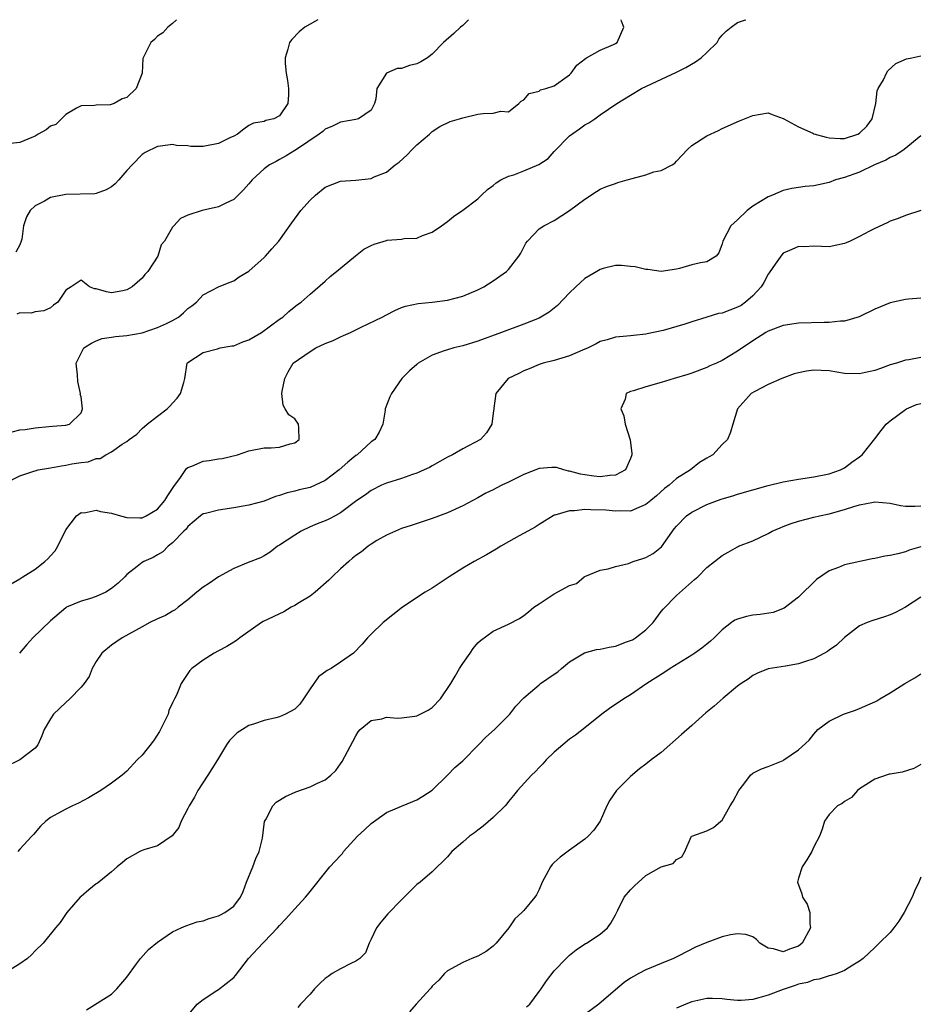
# Model space of a CAD drawing. Units: inches. Extents: x 2556000 to 2559000, y 1515000 to 1518000.
# Drawn here: x 2556935 to 2557053, y 1517871 to 1518000 of the extents above; entities that cross this region are included whole.
import ezdxf

# ---------------------------------------------------------------- set-up
doc = ezdxf.new("R2010")
doc.units = ezdxf.units.IN
doc.header["$MEASUREMENT"] = 0
doc.layers.add('LD25561515_2ft', color=62, linetype='Continuous')

msp = doc.modelspace()

# ---------------------------------------------------------------- linework, layer by layer
at = {"layer": 'LD25561515_2ft'}
for points, elevation in [([(2556933, 1517939.23), (2556935, 1517940.25), (2556936.84, 1517940.84), (2556937, 1517940.9), (2556937.37, 1517941), (2556938.75, 1517941.25), (2556939, 1517941.28), (2556940.45, 1517941.55), (2556941, 1517941.63), (2556941.79, 1517941.79), (2556943, 1517941.99), (2556943.93, 1517942.07), (2556945, 1517942.49), (2556945.51, 1517942.49), (2556946.25, 1517943), (2556947, 1517943.36), (2556948.38, 1517944.38), (2556949, 1517944.72), (2556949.31, 1517945), (2556950.3, 1517945.7), (2556951, 1517946.42), (2556951.67, 1517947), (2556953, 1517948.03), (2556954.3, 1517949), (2556954.63, 1517949.37), (2556955, 1517949.73), (2556955.59, 1517950.41), (2556956.03, 1517951), (2556956.48, 1517952.48), (2556956.6, 1517953), (2556956.91, 1517955), (2556957, 1517955.08), (2556959, 1517956.37), (2556960.88, 1517956.88), (2556961.25, 1517957), (2556962.74, 1517957.26), (2556963, 1517957.27), (2556964.22, 1517957.78), (2556965, 1517958.04), (2556966.66, 1517959), (2556969, 1517960.74), (2556969.43, 1517961), (2556970.24, 1517961.76), (2556971.34, 1517962.66), (2556971.83, 1517963), (2556973, 1517964.05), (2556975, 1517965.74), (2556975.64, 1517966.36), (2556976.48, 1517967), (2556978.96, 1517969.04), (2556980.07, 1517969.93), (2556981, 1517970.41), (2556981.41, 1517970.59), (2556983, 1517971.08), (2556983.11, 1517971.11), (2556985, 1517971.24), (2556985.34, 1517971.34), (2556987, 1517971.37), (2556987.72, 1517971.72), (2556989, 1517972.18), (2556990.22, 1517973), (2556991, 1517973.57), (2556991.78, 1517974.22), (2556993, 1517975.02), (2556995, 1517976.53), (2556995.47, 1517977), (2556996.26, 1517977.74), (2556997, 1517978.26), (2556997.37, 1517978.63), (2556997.98, 1517979), (2556999, 1517979.51), (2556999.69, 1517979.69), (2557001, 1517980.18), (2557002.96, 1517981.04), (2557004.19, 1517981.81), (2557005, 1517982.73), (2557007, 1517984.77), (2557008.32, 1517985.68), (2557009, 1517986.22), (2557009.52, 1517986.48), (2557010.29, 1517987), (2557011, 1517987.52), (2557013.2, 1517989), (2557015, 1517990.09), (2557016.43, 1517991), (2557021, 1517993.11), (2557022.25, 1517993.75), (2557023.52, 1517994.48), (2557024.23, 1517995), (2557025, 1517995.72), (2557026.32, 1517997), (2557026.56, 1517997.44), (2557027, 1517997.96), (2557027.52, 1517998.48), (2557028.15, 1517999), (2557029, 1517999.64), (2557029.93, 1517999.93), (2557030.09, 1518000)], 8904), ([(2556955.52, 1518000), (2556955, 1517999.52), (2556954.36, 1517999), (2556953.72, 1517998.28), (2556953, 1517997.82), (2556952.61, 1517997.39), (2556952.13, 1517997), (2556951.13, 1517995), (2556951.09, 1517994.91), (2556950.99, 1517993), (2556950.23, 1517991), (2556949, 1517989.82), (2556948.38, 1517989.62), (2556947.33, 1517989), (2556946.83, 1517988.83), (2556945, 1517988.8), (2556944.75, 1517988.75), (2556943, 1517988.71), (2556942.4, 1517988.4), (2556941, 1517987.58), (2556940.46, 1517987), (2556939.72, 1517986.28), (2556939, 1517986.03), (2556938.42, 1517985.58), (2556937.37, 1517985), (2556937, 1517984.72), (2556936.56, 1517984.56), (2556935, 1517983.9), (2556933.78, 1517983.78)], 8912), ([(2556934, 1517946), (2556935, 1517946.25), (2556935.7, 1517946.3), (2556937, 1517946.52), (2556937.45, 1517946.55), (2556939.27, 1517946.73), (2556941, 1517946.88), (2556941.48, 1517947), (2556943, 1517948.48), (2556943.19, 1517949), (2556943, 1517950.59), (2556942.91, 1517950.91), (2556942.92, 1517951), (2556942.58, 1517952.58), (2556942.53, 1517953.47), (2556942.35, 1517955), (2556943.37, 1517957), (2556944.37, 1517957.63), (2556945, 1517957.94), (2556945.78, 1517958.22), (2556947, 1517958.39), (2556947.51, 1517958.49), (2556949, 1517958.6), (2556951, 1517958.98), (2556953, 1517959.65), (2556954.21, 1517960.21), (2556955, 1517960.57), (2556955.75, 1517961), (2556956.42, 1517961.58), (2556957, 1517962.14), (2556957.5, 1517962.5), (2556958.14, 1517963), (2556959, 1517963.93), (2556961, 1517964.98), (2556962.43, 1517965.57), (2556963, 1517965.77), (2556963.71, 1517966.29), (2556965, 1517967.03), (2556967, 1517968.82), (2556967.18, 1517969), (2556968.01, 1517969.99), (2556968.93, 1517971), (2556970.6, 1517973.4), (2556971.78, 1517975), (2556973, 1517976.35), (2556973.71, 1517977), (2556975, 1517978.05), (2556977, 1517978.82), (2556979.02, 1517978.98), (2556981, 1517979.21), (2556981.39, 1517979.39), (2556983, 1517980.03), (2556984.15, 1517981), (2556984.68, 1517981.32), (2556985.73, 1517982.27), (2556986.4, 1517983), (2556987, 1517983.62), (2556988.66, 1517985), (2556989, 1517985.36), (2556990.01, 1517985.99), (2556991.35, 1517986.65), (2556992.59, 1517987), (2556993, 1517987.14), (2556995, 1517987.61), (2556995.69, 1517987.69), (2556997, 1517987.75), (2556998, 1517988), (2556999, 1517987.93), (2557000.36, 1517989), (2557000.67, 1517989.33), (2557001, 1517989.51), (2557001.69, 1517990.31), (2557003, 1517990.64), (2557003.2, 1517990.8), (2557003.91, 1517991), (2557005, 1517991.33), (2557007, 1517992.79), (2557007.2, 1517993), (2557007.95, 1517994.05), (2557009.07, 1517994.93), (2557009.23, 1517995), (2557011, 1517996.02), (2557012.74, 1517996.74), (2557013, 1517996.86), (2557013.25, 1517997), (2557014.09, 1517999), (2557013.8, 1517999.8), (2557013.74, 1518000)], 8906), ([(2556974.02, 1518000), (2556973, 1517999.42), (2556972.33, 1517999), (2556971.58, 1517998.42), (2556970.61, 1517997.39), (2556970.3, 1517997), (2556970.11, 1517996.12), (2556969.75, 1517995), (2556969.75, 1517994.25), (2556969.87, 1517993), (2556970.04, 1517992.04), (2556970.16, 1517991), (2556970.16, 1517990.16), (2556970.08, 1517989), (2556969, 1517987.41), (2556968.25, 1517987), (2556967.23, 1517986.77), (2556967, 1517986.68), (2556965.58, 1517986.42), (2556965, 1517986.13), (2556964.34, 1517985.66), (2556963.51, 1517985), (2556963, 1517984.72), (2556962.5, 1517984.5), (2556961, 1517983.76), (2556959, 1517983.4), (2556957.38, 1517983.38), (2556957, 1517983.45), (2556955.5, 1517983.5), (2556955, 1517983.65), (2556953.43, 1517983.43), (2556953, 1517983.39), (2556951.42, 1517982.58), (2556951, 1517982.33), (2556949.7, 1517981), (2556949, 1517980.24), (2556947.97, 1517979), (2556947.49, 1517978.51), (2556947, 1517978.12), (2556946.31, 1517977.69), (2556945, 1517977.23), (2556944.81, 1517977.19), (2556941, 1517977.1), (2556939, 1517976.68), (2556938.21, 1517976.21), (2556937, 1517975.62), (2556936.32, 1517975), (2556935.85, 1517974.15), (2556935.46, 1517973), (2556935.23, 1517971.23), (2556935.18, 1517971), (2556935, 1517970.52), (2556934.48, 1517969.52)], 8910), ([(2556993.77, 1518000), (2556993, 1517999.26), (2556992.7, 1517999), (2556991.82, 1517998.18), (2556990.48, 1517997), (2556989, 1517995.48), (2556988.39, 1517995), (2556987.53, 1517994.47), (2556987, 1517994.2), (2556986.02, 1517993.98), (2556985, 1517993.62), (2556984.4, 1517993.6), (2556983, 1517993), (2556981.74, 1517991), (2556981.62, 1517989.62), (2556981.45, 1517989), (2556981, 1517988.16), (2556979.35, 1517987), (2556979, 1517986.9), (2556977, 1517986.56), (2556975.95, 1517986.05), (2556975, 1517985.65), (2556974.66, 1517985.34), (2556974.22, 1517985), (2556971.22, 1517983), (2556971, 1517982.84), (2556969.86, 1517982.14), (2556969, 1517981.66), (2556968.56, 1517981.44), (2556967.71, 1517981), (2556967, 1517980.45), (2556965.43, 1517979), (2556965, 1517978.5), (2556964.28, 1517977.72), (2556963.58, 1517977), (2556963, 1517976.45), (2556961.96, 1517975.96), (2556961, 1517975.47), (2556958.85, 1517975), (2556957, 1517974.38), (2556956.05, 1517973.95), (2556955.14, 1517973), (2556955, 1517972.8), (2556953.92, 1517971), (2556953.49, 1517970.51), (2556953.07, 1517969), (2556951.74, 1517967), (2556951.38, 1517966.62), (2556951, 1517966.15), (2556949.71, 1517965), (2556949, 1517964.59), (2556948.49, 1517964.49), (2556947, 1517964.23), (2556946.32, 1517964.32), (2556945, 1517964.75), (2556944.75, 1517964.75), (2556944.13, 1517965), (2556943, 1517965.89), (2556941.73, 1517965), (2556941, 1517964.56), (2556939.98, 1517963), (2556939.41, 1517962.59), (2556939, 1517962.23), (2556938.14, 1517961.86), (2556937, 1517961.72), (2556936.46, 1517961.54), (2556935, 1517961.61), (2556934.6, 1517961.4)], 8908), ([(2556933, 1517925.61), (2556935, 1517926.72), (2556935.4, 1517927), (2556937, 1517928.01), (2556938.26, 1517929), (2556938.64, 1517929.36), (2556939, 1517929.76), (2556939.6, 1517930.4), (2556939.97, 1517931), (2556941, 1517933.15), (2556942.41, 1517935), (2556943, 1517935.41), (2556943.4, 1517935.4), (2556945, 1517935.73), (2556945.56, 1517935.56), (2556947, 1517935.35), (2556948.19, 1517935), (2556949, 1517934.78), (2556950.72, 1517934.72), (2556951, 1517934.73), (2556951.19, 1517934.81), (2556951.55, 1517935), (2556953, 1517935.85), (2556953.99, 1517937), (2556954.36, 1517937.64), (2556955.16, 1517938.84), (2556956.03, 1517940.03), (2556956.8, 1517941.2), (2556957, 1517941.33), (2556957.5, 1517941.5), (2556959, 1517942.13), (2556959.77, 1517942.23), (2556961, 1517942.45), (2556961.48, 1517942.52), (2556963.48, 1517943), (2556965, 1517943.51), (2556967, 1517943.88), (2556967.9, 1517943.9), (2556969, 1517943.99), (2556970.41, 1517944.41), (2556971, 1517944.57), (2556971.58, 1517945), (2556971.52, 1517946.48), (2556971.47, 1517947), (2556971, 1517947.68), (2556970.24, 1517948.24), (2556969.75, 1517949), (2556969.5, 1517949.5), (2556969.3, 1517951), (2556969.34, 1517951.34), (2556969.68, 1517953), (2556970.14, 1517953.86), (2556970.78, 1517955), (2556973, 1517956.53), (2556973.77, 1517957), (2556975, 1517957.57), (2556976.02, 1517957.98), (2556977, 1517958.44), (2556977.4, 1517958.6), (2556978.3, 1517959), (2556979.7, 1517959.7), (2556982.47, 1517961), (2556983, 1517961.32), (2556984.1, 1517961.9), (2556985, 1517962.28), (2556985.53, 1517962.47), (2556987.18, 1517962.82), (2556989, 1517963), (2556991, 1517963.27), (2556993, 1517963.79), (2556995, 1517964.61), (2556995.77, 1517965), (2556997, 1517965.76), (2556998.75, 1517967), (2556999, 1517967.26), (2557000.35, 1517969), (2557000.61, 1517969.39), (2557001, 1517970.21), (2557001.29, 1517970.71), (2557001.48, 1517971), (2557003, 1517972.58), (2557003.62, 1517973), (2557005, 1517973.7), (2557007, 1517974.98), (2557009, 1517976.5), (2557010.51, 1517977.49), (2557011, 1517977.78), (2557011.85, 1517978.15), (2557013, 1517978.55), (2557013.34, 1517978.66), (2557014.54, 1517979), (2557015.21, 1517979.21), (2557017, 1517979.69), (2557018.05, 1517980.05), (2557019, 1517980.26), (2557020.45, 1517981), (2557020.8, 1517981.2), (2557021, 1517981.45), (2557022.44, 1517983), (2557023, 1517983.5), (2557025, 1517984.8), (2557026.5, 1517985.5), (2557027, 1517985.75), (2557029.25, 1517986.75), (2557031, 1517987.43), (2557033, 1517987.79), (2557033.56, 1517987.56), (2557035, 1517987.07), (2557035.08, 1517987), (2557037, 1517985.95), (2557038.87, 1517985.13), (2557039, 1517985.06), (2557040.6, 1517984.6), (2557041, 1517984.52), (2557042.43, 1517984.43), (2557043, 1517984.42), (2557044.75, 1517985), (2557045, 1517985.12), (2557045.96, 1517986.04), (2557046.65, 1517987), (2557047.14, 1517989), (2557047.31, 1517990.69), (2557047.42, 1517991), (2557048.12, 1517992.12), (2557048.54, 1517993), (2557048.7, 1517993.3), (2557049.76, 1517994.24), (2557051.13, 1517994.87), (2557051.86, 1517995), (2557053, 1517995.28)], 8902), ([(2557053, 1517984.78), (2557050.83, 1517983), (2557049.74, 1517982.26), (2557049, 1517981.96), (2557048.42, 1517981.58), (2557046.96, 1517980.96), (2557045, 1517980.04), (2557043, 1517979.34), (2557041.83, 1517979), (2557041, 1517978.67), (2557039.62, 1517978.38), (2557039, 1517978.22), (2557037.86, 1517978.14), (2557037, 1517978.03), (2557036.13, 1517977.87), (2557035, 1517977.63), (2557033.57, 1517977), (2557033, 1517976.77), (2557031, 1517975.57), (2557030.26, 1517975), (2557029, 1517973.79), (2557028.13, 1517973), (2557027.07, 1517971), (2557027, 1517970.65), (2557026.57, 1517969.43), (2557026.19, 1517969), (2557025, 1517968.28), (2557024.16, 1517968.16), (2557023, 1517967.86), (2557021.4, 1517967.4), (2557021, 1517967.31), (2557019, 1517967.01), (2557017.26, 1517967.26), (2557017, 1517967.27), (2557015.61, 1517967.61), (2557015, 1517967.67), (2557013.81, 1517967.81), (2557013, 1517967.78), (2557011.39, 1517967.39), (2557011, 1517967.26), (2557010.59, 1517967), (2557009, 1517966.07), (2557008.42, 1517965.58), (2557007.82, 1517965), (2557007, 1517964.2), (2557005.43, 1517962.57), (2557004.34, 1517961.66), (2557003.24, 1517961), (2557003, 1517960.88), (2557001, 1517960.09), (2556998.07, 1517959), (2556995, 1517957.89), (2556993, 1517957.28), (2556991.82, 1517957), (2556991, 1517956.76), (2556990.59, 1517956.59), (2556989, 1517956.02), (2556987.17, 1517955), (2556987, 1517954.83), (2556986.02, 1517953.98), (2556985.01, 1517953), (2556983.69, 1517951), (2556983.44, 1517950.56), (2556982.86, 1517949), (2556982.85, 1517948.85), (2556982.52, 1517947), (2556982.04, 1517945.96), (2556981.5, 1517945), (2556981, 1517944.69), (2556979.16, 1517943), (2556979, 1517942.9), (2556977.96, 1517942.04), (2556976.82, 1517941), (2556975, 1517939.63), (2556973.69, 1517939), (2556973, 1517938.71), (2556971.6, 1517938.4), (2556971, 1517938.2), (2556969.99, 1517938.01), (2556969, 1517937.65), (2556968.49, 1517937.51), (2556967, 1517936.93), (2556965, 1517936.37), (2556964.26, 1517936.26), (2556963, 1517936.04), (2556961, 1517935.75), (2556959.31, 1517935.31), (2556959, 1517935.25), (2556958.64, 1517935), (2556957, 1517933.61), (2556956.76, 1517933.24), (2556956.47, 1517933), (2556955, 1517931.44), (2556954.43, 1517931), (2556953.71, 1517930.29), (2556953, 1517929.86), (2556952.45, 1517929.55), (2556951.21, 1517929), (2556951, 1517928.88), (2556950.37, 1517928.37), (2556949, 1517927.31), (2556948.75, 1517927), (2556947.85, 1517926.15), (2556947, 1517925.45), (2556946.25, 1517925), (2556945, 1517924.4), (2556944.1, 1517924.1), (2556943, 1517923.82), (2556941.09, 1517923), (2556941, 1517922.95), (2556939, 1517921.23), (2556936.7, 1517919), (2556935.89, 1517918.11), (2556934.96, 1517917)], 8900), ([(2557053.01, 1517975), (2557051, 1517974.33), (2557050.07, 1517973.93), (2557049, 1517973.58), (2557048.62, 1517973.38), (2557047, 1517972.65), (2557046.28, 1517972.28), (2557045, 1517971.57), (2557043.74, 1517971), (2557043.24, 1517970.76), (2557043, 1517970.66), (2557041, 1517970.23), (2557039, 1517970.31), (2557037.75, 1517970.25), (2557037, 1517970.26), (2557036.13, 1517969.87), (2557035, 1517969.4), (2557034.79, 1517969.21), (2557033.95, 1517967.95), (2557033.17, 1517966.83), (2557033, 1517966.64), (2557032.44, 1517965.56), (2557032.12, 1517965), (2557031, 1517963.81), (2557030.06, 1517963), (2557029.46, 1517962.54), (2557029, 1517962.31), (2557027, 1517961.54), (2557026.52, 1517961.48), (2557024.98, 1517961.02), (2557023, 1517960.42), (2557022.11, 1517960.11), (2557019.27, 1517959.27), (2557017.16, 1517958.84), (2557017, 1517958.79), (2557015.36, 1517958.64), (2557015, 1517958.57), (2557014.52, 1517958.52), (2557013, 1517958.4), (2557011.93, 1517958.07), (2557011, 1517957.84), (2557010.48, 1517957.52), (2557009.44, 1517957), (2557008.69, 1517956.69), (2557007, 1517955.95), (2557005, 1517955.35), (2557003.54, 1517955), (2557003, 1517954.82), (2557001.73, 1517954.27), (2557001, 1517954), (2557000.34, 1517953.66), (2556998.96, 1517953), (2556997.36, 1517951), (2556997.08, 1517949.08), (2556997.09, 1517949), (2556997, 1517948.44), (2556996.83, 1517947), (2556996.14, 1517945.86), (2556995.35, 1517945), (2556993, 1517943.75), (2556991.66, 1517943), (2556991, 1517942.68), (2556989, 1517941.56), (2556988.66, 1517941.34), (2556987.94, 1517941), (2556987, 1517940.58), (2556986.41, 1517940.41), (2556985, 1517939.9), (2556983, 1517939.29), (2556982.35, 1517939), (2556981, 1517938.31), (2556980.25, 1517937.75), (2556979.15, 1517937), (2556977, 1517935.37), (2556976.28, 1517935), (2556975.46, 1517934.54), (2556975, 1517934.34), (2556973.94, 1517933.94), (2556973, 1517933.56), (2556971.82, 1517933), (2556971, 1517932.47), (2556969, 1517931.13), (2556968.74, 1517931), (2556967.79, 1517930.21), (2556967, 1517929.73), (2556966.52, 1517929.48), (2556964.89, 1517928.89), (2556963, 1517928.09), (2556961, 1517927), (2556959.85, 1517926.15), (2556959, 1517925.63), (2556958.17, 1517925), (2556957, 1517923.97), (2556955.74, 1517923), (2556955.33, 1517922.67), (2556955, 1517922.5), (2556954.05, 1517921.95), (2556953, 1517921.48), (2556952, 1517921), (2556951, 1517920.46), (2556948.39, 1517919), (2556947.58, 1517918.42), (2556947, 1517918.04), (2556945.73, 1517917), (2556945, 1517915.92), (2556944.46, 1517915), (2556944.06, 1517913.94), (2556943.42, 1517913), (2556943, 1517912.54), (2556941.55, 1517911), (2556941, 1517910.53), (2556939.41, 1517909), (2556939, 1517908.38), (2556938.16, 1517907), (2556937.85, 1517906.15), (2556937.35, 1517905), (2556937, 1517904.56), (2556935, 1517903.03), (2556933, 1517902.06)], 8898), ([(2557053, 1517963.5), (2557051.4, 1517963.4), (2557051, 1517963.34), (2557049, 1517962.91), (2557047, 1517962.09), (2557044.92, 1517961.08), (2557043, 1517960.48), (2557042.49, 1517960.49), (2557041, 1517960.31), (2557040.34, 1517960.34), (2557037, 1517960.24), (2557035, 1517959.94), (2557033, 1517959.17), (2557032.7, 1517959), (2557031, 1517957.92), (2557029, 1517956.57), (2557027, 1517955.36), (2557026.25, 1517955), (2557025.37, 1517954.63), (2557025, 1517954.44), (2557023, 1517953.7), (2557022.48, 1517953.52), (2557020.71, 1517953), (2557019, 1517952.45), (2557017, 1517951.89), (2557015.38, 1517951.38), (2557015, 1517951.29), (2557014.41, 1517951), (2557014.28, 1517950.28), (2557013.73, 1517949), (2557014.1, 1517948.1), (2557014.28, 1517947), (2557014.95, 1517944.95), (2557015.16, 1517943.16), (2557015.14, 1517943), (2557015, 1517942.51), (2557014.32, 1517941), (2557013, 1517940.32), (2557012.28, 1517940.28), (2557011, 1517940.11), (2557010.19, 1517940.19), (2557009, 1517940.35), (2557008.45, 1517940.45), (2557007, 1517940.85), (2557006.86, 1517940.86), (2557006.25, 1517941), (2557005.3, 1517941.3), (2557005, 1517941.33), (2557004.7, 1517941.3), (2557003, 1517941.2), (2557001, 1517940.39), (2556999, 1517939.39), (2556998.12, 1517939), (2556997.38, 1517938.62), (2556997, 1517938.41), (2556996.04, 1517937.96), (2556995, 1517937.36), (2556993, 1517936.29), (2556991, 1517935.39), (2556989, 1517934.64), (2556986.27, 1517933.73), (2556985, 1517933.33), (2556984.18, 1517933), (2556983, 1517932.47), (2556981.75, 1517931.75), (2556981, 1517931.29), (2556980.6, 1517931), (2556979.74, 1517930.26), (2556979, 1517929.77), (2556978.57, 1517929.43), (2556978.07, 1517929), (2556977, 1517928.04), (2556975.91, 1517927), (2556975.46, 1517926.54), (2556973.68, 1517925), (2556973, 1517924.47), (2556971.64, 1517923.64), (2556971, 1517923.23), (2556970.55, 1517923), (2556969.58, 1517922.42), (2556966.87, 1517921.13), (2556966.66, 1517921), (2556963.81, 1517919), (2556963.36, 1517918.64), (2556963, 1517918.45), (2556962.12, 1517917.88), (2556961, 1517917.31), (2556960.43, 1517917), (2556959, 1517916.07), (2556957.52, 1517915), (2556957.27, 1517914.73), (2556957, 1517914.31), (2556956.45, 1517913.55), (2556956.13, 1517913), (2556955.51, 1517911.51), (2556955.26, 1517911), (2556955.16, 1517910.84), (2556955, 1517910.47), (2556954.52, 1517909.48), (2556954.41, 1517909), (2556953.86, 1517907.86), (2556953.28, 1517906.72), (2556952.48, 1517905.52), (2556951, 1517903.64), (2556950.36, 1517903), (2556949, 1517901.55), (2556948.38, 1517901), (2556947, 1517899.96), (2556945.58, 1517899), (2556943.96, 1517898.04), (2556942.65, 1517897.35), (2556941.9, 1517897), (2556941, 1517896.56), (2556939.97, 1517895.97), (2556939, 1517895.46), (2556938.38, 1517895), (2556937.68, 1517894.32), (2556936.77, 1517893.23), (2556936.54, 1517893), (2556935, 1517891.3), (2556934.71, 1517891)], 8896), ([(2557053, 1517955.72), (2557051.43, 1517955.43), (2557051, 1517955.37), (2557049.82, 1517955), (2557049, 1517954.77), (2557047.72, 1517954.28), (2557047, 1517954.05), (2557046.15, 1517953.85), (2557045, 1517953.61), (2557043, 1517953.66), (2557041, 1517953.97), (2557039.95, 1517954.05), (2557039, 1517954.08), (2557038.04, 1517953.96), (2557037, 1517953.74), (2557036.42, 1517953.58), (2557034.8, 1517953), (2557033, 1517952.21), (2557031.28, 1517951.28), (2557030.81, 1517951), (2557029.02, 1517949), (2557028.37, 1517947), (2557028.07, 1517945.93), (2557027.69, 1517945), (2557027, 1517944.34), (2557025.77, 1517943), (2557025.28, 1517942.72), (2557025, 1517942.54), (2557024.04, 1517941.96), (2557022.84, 1517941), (2557021, 1517939.9), (2557020.07, 1517939), (2557019.45, 1517938.55), (2557018.4, 1517937.6), (2557017.63, 1517937), (2557017, 1517936.46), (2557016.09, 1517936.09), (2557015, 1517935.62), (2557013.64, 1517935.64), (2557013, 1517935.59), (2557011.74, 1517935.74), (2557009.78, 1517935.78), (2557009, 1517935.81), (2557007.63, 1517935.63), (2557007, 1517935.65), (2557005.07, 1517935.07), (2557005, 1517935.06), (2557004.86, 1517935), (2557003.72, 1517934.28), (2557003, 1517933.86), (2557002.5, 1517933.5), (2557001.52, 1517933), (2557000.38, 1517932.38), (2556999, 1517931.56), (2556997.99, 1517931), (2556997.38, 1517930.62), (2556996.13, 1517929.87), (2556994.5, 1517929), (2556993, 1517928.11), (2556991.25, 1517927), (2556989, 1517925.53), (2556988.09, 1517925), (2556985.11, 1517923), (2556982.6, 1517921), (2556981, 1517919.47), (2556980.53, 1517919), (2556979.81, 1517918.19), (2556978.68, 1517917), (2556977, 1517915.81), (2556975.76, 1517915), (2556975.26, 1517914.74), (2556974.1, 1517913.9), (2556973, 1517912.33), (2556972.16, 1517911), (2556971.67, 1517910.33), (2556971, 1517909.67), (2556969.78, 1517909), (2556969, 1517908.66), (2556968.53, 1517908.53), (2556967, 1517908.18), (2556965.72, 1517907.72), (2556965, 1517907.51), (2556964.15, 1517907), (2556963.45, 1517906.55), (2556963, 1517906.13), (2556962.44, 1517905.56), (2556962.07, 1517905), (2556961, 1517903.23), (2556960.88, 1517903), (2556960.15, 1517901.85), (2556959.63, 1517901), (2556958.29, 1517899), (2556957.86, 1517898.14), (2556957.15, 1517897), (2556957, 1517896.65), (2556956.12, 1517895), (2556955.83, 1517894.17), (2556954.93, 1517893.07), (2556953, 1517891.75), (2556951.21, 1517891.21), (2556951, 1517891.12), (2556950.71, 1517891), (2556949, 1517890.03), (2556948.45, 1517889.55), (2556947.74, 1517889), (2556947, 1517888.36), (2556945.35, 1517887), (2556945.15, 1517886.85), (2556945, 1517886.77), (2556944.04, 1517885.96), (2556943, 1517885.1), (2556942.91, 1517885), (2556941.15, 1517883), (2556940.29, 1517881.71), (2556939.65, 1517881), (2556938.04, 1517879), (2556937, 1517878.01), (2556936.52, 1517877.48), (2556936, 1517877), (2556935, 1517876.29), (2556932.92, 1517875)], 8894), ([(2556943.74, 1517870.26), (2556947, 1517872.32), (2556947.68, 1517873), (2556949, 1517874.55), (2556950.28, 1517876.28), (2556950.78, 1517877), (2556951.85, 1517878.15), (2556953, 1517879.12), (2556955, 1517880.49), (2556956.1, 1517881), (2556956.73, 1517881.27), (2556958.23, 1517881.77), (2556959, 1517881.94), (2556959.79, 1517882.21), (2556961, 1517882.58), (2556961.29, 1517882.71), (2556961.85, 1517883), (2556963, 1517883.84), (2556963.89, 1517885), (2556964.23, 1517885.77), (2556964.69, 1517887), (2556965.5, 1517889), (2556965.91, 1517890.09), (2556966.33, 1517891), (2556966.77, 1517892.77), (2556967.05, 1517894.95), (2556967.21, 1517895.21), (2556968.12, 1517897), (2556968.55, 1517897.45), (2556969.78, 1517898.22), (2556971.16, 1517898.84), (2556973, 1517899.5), (2556973.98, 1517899.98), (2556975, 1517900.39), (2556975.72, 1517901), (2556976.37, 1517901.63), (2556977, 1517902.51), (2556977.19, 1517902.81), (2556978.59, 1517905.41), (2556979, 1517906.17), (2556979.32, 1517906.68), (2556979.59, 1517907), (2556981, 1517908.15), (2556982.41, 1517908.41), (2556983, 1517908.61), (2556984.47, 1517908.47), (2556985, 1517908.52), (2556986.72, 1517908.72), (2556987, 1517908.77), (2556987.45, 1517909), (2556988.49, 1517909.51), (2556989, 1517909.86), (2556990.11, 1517911), (2556991.43, 1517913), (2556992.02, 1517913.98), (2556992.6, 1517915), (2556993, 1517915.66), (2556993.98, 1517917), (2556994.39, 1517917.61), (2556995, 1517918.34), (2556995.35, 1517918.65), (2556997, 1517919.88), (2556999, 1517920.81), (2557000.45, 1517921.55), (2557001, 1517921.94), (2557001.6, 1517922.4), (2557002.32, 1517923), (2557003, 1517923.47), (2557005, 1517924.76), (2557007, 1517925.85), (2557007.89, 1517926.11), (2557008.91, 1517927), (2557009, 1517927.06), (2557011, 1517927.86), (2557012.05, 1517928.05), (2557013, 1517928.33), (2557014.74, 1517928.74), (2557015.32, 1517929), (2557016.59, 1517929.41), (2557017, 1517929.52), (2557017.95, 1517930.05), (2557019.06, 1517930.94), (2557020.72, 1517933.28), (2557021, 1517933.63), (2557022.34, 1517935), (2557023, 1517935.48), (2557025, 1517936.49), (2557026.39, 1517937), (2557027, 1517937.22), (2557028.38, 1517937.62), (2557029, 1517937.82), (2557031, 1517938.4), (2557033, 1517938.95), (2557035, 1517939.45), (2557037, 1517939.81), (2557039, 1517940.11), (2557041, 1517940.51), (2557042.5, 1517941), (2557043, 1517941.29), (2557043.97, 1517942.03), (2557045, 1517942.74), (2557045.34, 1517943), (2557047, 1517945.07), (2557047.82, 1517946.18), (2557048.47, 1517947), (2557049, 1517947.43), (2557051, 1517948.9), (2557051.15, 1517949), (2557052.44, 1517949.56), (2557053, 1517949.69)], 8892), ([(2556956.56, 1517869), (2556958.23, 1517871), (2556959, 1517871.62), (2556960.78, 1517872.78), (2556961, 1517872.94), (2556963, 1517874.49), (2556963.24, 1517874.76), (2556964.92, 1517877), (2556966.81, 1517879), (2556967, 1517879.18), (2556968.75, 1517881), (2556969, 1517881.31), (2556969.84, 1517882.16), (2556970.58, 1517883), (2556971, 1517883.51), (2556972.42, 1517885), (2556972.66, 1517885.34), (2556975.61, 1517889), (2556977, 1517890.49), (2556977.24, 1517890.76), (2556977.4, 1517891), (2556979.21, 1517893), (2556980.15, 1517893.86), (2556981, 1517894.66), (2556983, 1517896.12), (2556985, 1517896.96), (2556986.45, 1517897.55), (2556987, 1517897.79), (2556987.76, 1517898.24), (2556989, 1517899.05), (2556991, 1517901), (2556991.98, 1517902.02), (2556993, 1517902.9), (2556995.09, 1517905), (2556996.02, 1517905.98), (2556997.15, 1517907), (2556999, 1517908.83), (2556999.17, 1517909), (2556999.98, 1517910.03), (2557001, 1517911.15), (2557001.88, 1517911.88), (2557003, 1517912.84), (2557003.2, 1517913), (2557005, 1517914.22), (2557005.45, 1517914.55), (2557005.96, 1517915), (2557007, 1517915.84), (2557008.96, 1517917.04), (2557010.51, 1517917.49), (2557011, 1517917.53), (2557012.2, 1517917.8), (2557013, 1517917.93), (2557014.47, 1517918.47), (2557015, 1517918.64), (2557015.26, 1517918.74), (2557015.65, 1517919), (2557017, 1517920.06), (2557017.96, 1517921), (2557019, 1517922.47), (2557019.25, 1517922.75), (2557021, 1517924.55), (2557023.36, 1517926.64), (2557023.81, 1517927), (2557025, 1517928.2), (2557025.99, 1517929), (2557027, 1517929.78), (2557027.79, 1517930.21), (2557029, 1517930.92), (2557029.15, 1517931), (2557031, 1517931.7), (2557033, 1517932.69), (2557033.53, 1517933), (2557034.57, 1517933.43), (2557035, 1517933.58), (2557036.01, 1517933.99), (2557037, 1517934.27), (2557039, 1517934.8), (2557039.76, 1517935), (2557041, 1517935.27), (2557043, 1517935.81), (2557044.23, 1517936.23), (2557045, 1517936.44), (2557046.8, 1517936.8), (2557047, 1517936.83), (2557049, 1517936.66), (2557050.36, 1517936.36), (2557051, 1517936.25), (2557052.24, 1517936.24), (2557053, 1517936.28)], 8890), ([(2557053, 1517930.93), (2557051.51, 1517930.49), (2557051, 1517930.28), (2557049.99, 1517929.99), (2557049, 1517929.8), (2557048.29, 1517929.71), (2557047, 1517929.4), (2557046.65, 1517929.35), (2557043, 1517928.56), (2557042.22, 1517928.22), (2557041, 1517927.79), (2557039.37, 1517926.63), (2557037, 1517924.32), (2557035.12, 1517922.88), (2557033.69, 1517922.31), (2557031.96, 1517922.04), (2557031, 1517921.97), (2557030.19, 1517921.81), (2557029, 1517921.47), (2557028.67, 1517921.33), (2557028.23, 1517921), (2557027, 1517920.05), (2557025.94, 1517919), (2557025.45, 1517918.55), (2557025, 1517918.16), (2557024.34, 1517917.66), (2557023.42, 1517917), (2557023, 1517916.72), (2557020.19, 1517915), (2557019.49, 1517914.51), (2557017.11, 1517913), (2557015, 1517911.54), (2557014.12, 1517911), (2557012.24, 1517909.76), (2557011.21, 1517909), (2557009, 1517907.19), (2557007.76, 1517906.24), (2557007, 1517905.72), (2557006.12, 1517905), (2557005, 1517904.04), (2557003.95, 1517903), (2557003.52, 1517902.48), (2557003, 1517902), (2557002.52, 1517901.48), (2557002, 1517901), (2557000.17, 1517899), (2556999.67, 1517898.33), (2556999, 1517897.54), (2556998.77, 1517897.23), (2556998.55, 1517897), (2556997, 1517895.47), (2556995.69, 1517894.31), (2556995, 1517893.82), (2556994.56, 1517893.44), (2556993.9, 1517893), (2556993, 1517892.21), (2556991.58, 1517891), (2556991, 1517890.3), (2556989, 1517888.34), (2556987.44, 1517887), (2556987, 1517886.67), (2556986.16, 1517885.84), (2556985.35, 1517885), (2556985, 1517884.69), (2556983.18, 1517882.82), (2556982.26, 1517881.74), (2556981.69, 1517881), (2556981, 1517879.51), (2556980.74, 1517879), (2556980.26, 1517877.74), (2556979.51, 1517877), (2556979, 1517876.62), (2556978.35, 1517876.35), (2556977, 1517875.65), (2556975.92, 1517875), (2556975.36, 1517874.64), (2556975, 1517874.36), (2556974.28, 1517873.72), (2556973.58, 1517873), (2556973, 1517872.32), (2556971.76, 1517871), (2556971.42, 1517870.58)], 8888), ([(2557053, 1517924.33), (2557051, 1517923.03), (2557049.69, 1517922.31), (2557049, 1517922.02), (2557048.25, 1517921.75), (2557046.72, 1517921.28), (2557045.97, 1517921), (2557045, 1517920.56), (2557043, 1517919.05), (2557041.96, 1517918.04), (2557041, 1517917.4), (2557040.78, 1517917.22), (2557040.41, 1517917), (2557039, 1517916.23), (2557037.9, 1517915.9), (2557037, 1517915.6), (2557035.31, 1517915.31), (2557033.04, 1517914.96), (2557031.61, 1517914.39), (2557031, 1517914.08), (2557030.4, 1517913.6), (2557029.48, 1517913), (2557029, 1517912.67), (2557027.11, 1517911.11), (2557025.93, 1517910.07), (2557024.84, 1517909.16), (2557023, 1517907.52), (2557021.68, 1517906.32), (2557019, 1517903.99), (2557017.7, 1517903), (2557017, 1517902.43), (2557016.18, 1517901.82), (2557015, 1517900.83), (2557013.13, 1517899), (2557012.28, 1517897.72), (2557011.9, 1517897), (2557011.02, 1517894.98), (2557010.19, 1517893.81), (2557009.43, 1517893), (2557009, 1517892.63), (2557007, 1517891.18), (2557005.75, 1517890.25), (2557005, 1517889.56), (2557004.72, 1517889.28), (2557004.49, 1517889), (2557003.95, 1517887.95), (2557003.41, 1517887), (2557003, 1517886.03), (2557002.67, 1517885.33), (2557002.46, 1517885), (2557001, 1517883.29), (2557000.73, 1517883), (2556999.83, 1517882.17), (2556999.03, 1517881), (2556997.39, 1517879), (2556997, 1517878.58), (2556996.08, 1517877.92), (2556995, 1517877.28), (2556994.22, 1517877), (2556993, 1517876.44), (2556991, 1517875.37), (2556990.61, 1517875), (2556989.86, 1517874.14), (2556989, 1517873.36), (2556988.85, 1517873.15), (2556988.73, 1517873), (2556986.9, 1517871), (2556986.02, 1517869.98)], 8886), ([(2557001.37, 1517870.63), (2557001.8, 1517871), (2557003, 1517872.67), (2557003.3, 1517873), (2557003.96, 1517874.04), (2557005, 1517875.35), (2557006.55, 1517877), (2557007, 1517877.42), (2557007.86, 1517878.14), (2557009.07, 1517878.93), (2557009.21, 1517879), (2557011, 1517880.18), (2557011.99, 1517881), (2557012.39, 1517881.61), (2557013, 1517882.71), (2557013.33, 1517883.33), (2557014.15, 1517885), (2557015, 1517886), (2557015.5, 1517886.5), (2557017, 1517887.88), (2557019, 1517889), (2557020.56, 1517889.44), (2557021, 1517889.95), (2557021.69, 1517890.31), (2557022.1, 1517891), (2557022.92, 1517892.92), (2557022.96, 1517893), (2557023, 1517893.03), (2557025, 1517893.7), (2557025.85, 1517894.15), (2557026.81, 1517895), (2557027, 1517895.12), (2557028.05, 1517897), (2557028.42, 1517897.58), (2557029.17, 1517899), (2557029.83, 1517899.83), (2557030.69, 1517901), (2557031, 1517901.27), (2557032.16, 1517901.84), (2557033, 1517902.13), (2557035, 1517902.95), (2557035.08, 1517903), (2557037, 1517904.33), (2557038.41, 1517905.59), (2557039, 1517906.37), (2557039.54, 1517907), (2557041, 1517908.09), (2557042.87, 1517909), (2557044.48, 1517909.52), (2557045, 1517909.73), (2557046.37, 1517910.37), (2557047, 1517910.63), (2557047.25, 1517910.75), (2557047.64, 1517911), (2557049, 1517911.79), (2557050.91, 1517913), (2557052.22, 1517913.78), (2557053, 1517914.28)], 8884), ([(2557053, 1517902.42), (2557052.1, 1517901.9), (2557050.58, 1517901.42), (2557049, 1517901.15), (2557048.88, 1517901.12), (2557047, 1517900.48), (2557045, 1517899.21), (2557044.7, 1517899), (2557043.94, 1517898.06), (2557043, 1517897.56), (2557042.7, 1517897.3), (2557042.1, 1517897), (2557041, 1517895.87), (2557040.41, 1517895), (2557040.09, 1517893.91), (2557039.73, 1517893), (2557039, 1517891.6), (2557038.72, 1517891), (2557038.08, 1517889.92), (2557037.46, 1517889), (2557037, 1517887.51), (2557036.86, 1517887), (2557037.44, 1517885.44), (2557037.5, 1517885), (2557038.11, 1517884.11), (2557038.46, 1517883), (2557038.46, 1517881.54), (2557038.57, 1517881), (2557037.47, 1517879), (2557037, 1517878.61), (2557035.81, 1517878.19), (2557035, 1517877.87), (2557033.73, 1517878.27), (2557033, 1517878.35), (2557031.93, 1517879), (2557031.47, 1517879.47), (2557031, 1517879.81), (2557030.11, 1517880.11), (2557029, 1517880.23), (2557028.07, 1517880.07), (2557027, 1517879.82), (2557025, 1517879.1), (2557023.52, 1517878.48), (2557021.33, 1517877.33), (2557020.62, 1517877), (2557019, 1517876.34), (2557017, 1517875.49), (2557016.09, 1517875), (2557015.36, 1517874.64), (2557015, 1517874.42), (2557014.16, 1517873.84), (2557013, 1517872.86), (2557010.84, 1517871), (2557009, 1517869.63)], 8882), ([(2557053, 1517887.64), (2557052.75, 1517887), (2557052.2, 1517885.8), (2557051.89, 1517885), (2557050.84, 1517883), (2557050.12, 1517881.88), (2557049.47, 1517881), (2557049, 1517880.41), (2557047.55, 1517879), (2557047.29, 1517878.71), (2557047, 1517878.41), (2557045.48, 1517877), (2557045, 1517876.63), (2557044.09, 1517876.09), (2557043, 1517875.39), (2557042.04, 1517875), (2557041.23, 1517874.77), (2557041, 1517874.73), (2557039.72, 1517874.28), (2557039, 1517874.2), (2557038.18, 1517873.82), (2557037, 1517873.61), (2557036.56, 1517873.44), (2557035, 1517872.93), (2557033, 1517872.16), (2557031.81, 1517871.81), (2557031, 1517871.6), (2557029.49, 1517871.49), (2557029, 1517871.48), (2557027.6, 1517871.6), (2557027, 1517871.7), (2557025.73, 1517871.73), (2557025, 1517871.76), (2557023, 1517871.3), (2557022.24, 1517871), (2557021, 1517870.46)], 8880)]:
    msp.add_lwpolyline(points, dxfattribs=dict(at, elevation=elevation))

doc.saveas('drawing.dxf')
